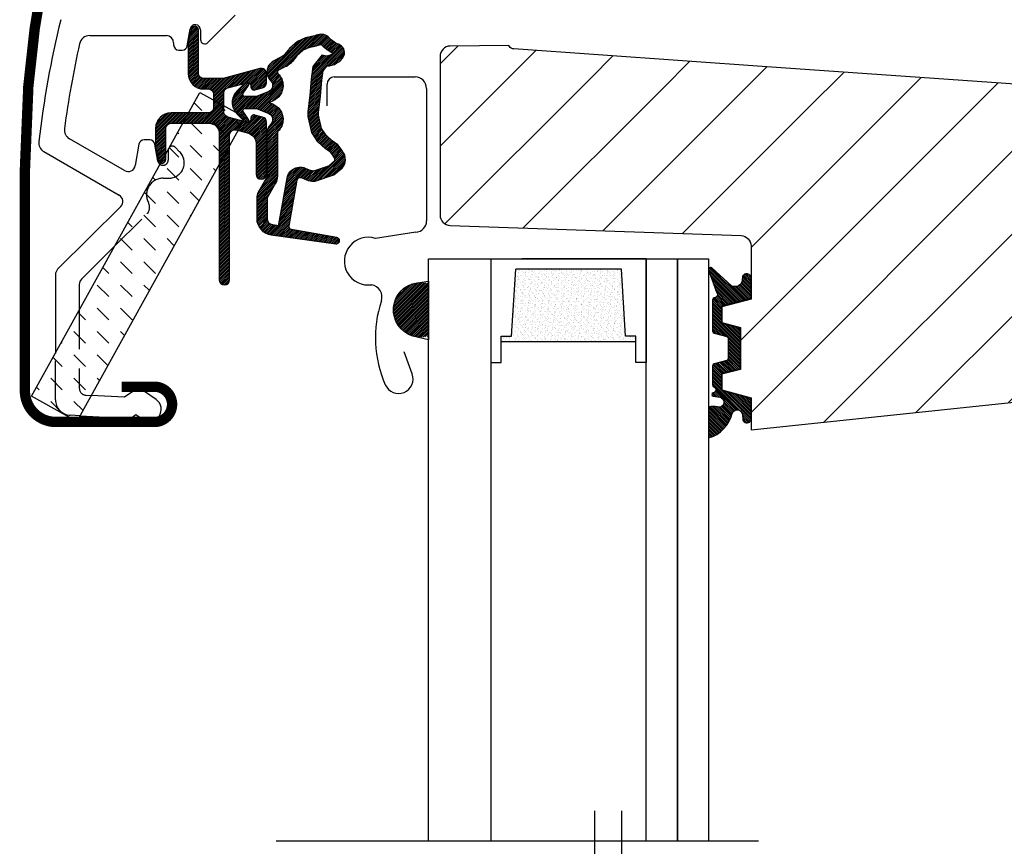
# Model space of a CAD drawing. Units: millimetres. Extents: x 19224 to 24095, y 3372 to 10225.
# Drawn here: x 20917 to 21012, y 5767 to 5847 of the extents above; entities that cross this region are included whole.
import ezdxf

# ---------------------------------------------------------------- set-up
doc = ezdxf.new("R2010")
doc.units = ezdxf.units.MM
doc.header["$LTSCALE"] = 30
doc.linetypes.add('HIDDEN', pattern=[0.375, 0.25, -0.125])
for name, color, linetype in [('VELUX-GLASS', 254, 'Continuous'), ('VELUX-HATCH.', 30, 'Continuous'), ('VELUX-WINDOW.', 1, 'Continuous'), ('VELUX_FLASHING', 4, 'Continuous'), ('VELUX_GASKET', 1, 'Continuous'), ('VELUX_ROOFWINDOW', 2, 'Continuous')]:
    doc.layers.add(name, color=color, linetype=linetype)

# ---------------------------------------------------------------- blocks, each defined once
blk = doc.blocks.new('B362')
at = {"layer": 'VELUX-GLASS'}
h = blk.add_hatch(dxfattribs=at)
h.set_pattern_fill('AR-SAND', color=256, scale=0.01, style=0)
h.set_pattern_definition([(37.50000000000001, (5700.450923669549, 6509.464569165891), (-0.01600031295984046, 0.4894132373293424), [0, -0.38608, 0, -0.4318, 0, -0.41275]), (7.499999999999999, (5700.450923669549, 6509.464569165891), (0.4495232831380027, 0.7168251005683542), [0, -0.20828, 0, -0.34798, 0, -0.13335]), (327.5, (5700.138503669548, 6509.464569165891), (0.790992370241458, 0.001437184678545691), [0, -0.127, 0, -0.4572, 0, -0.5969]), (317.5, (5700.138503669548, 6509.464569165891), (0.7635564524722972, 0.2229293232572162), [0, -0.0635, 0, -0.29972, 0, -0.3429])])
h.paths.add_polyline_path([(8465.252823792329, 7686.739909821206), (8471.727945990622, 7686.340633817009), (8471.727945990622, 7685.340633817009), (8472.252823792329, 7685.340633817009), (8472.252823792329, 7698.340633817009), (8471.727945990622, 7698.340633817009), (8471.727945990622, 7697.340633817009), (8465.252823792329, 7696.941357812811)])
for p, q in [((8464.252823792329, 7699.340633817009), (8474.252823792329, 7699.340633817009)), ((8474.252823792329, 7699.340633817009), (8474.252823792329, 7698.340633817009)), ((8472.252823792329, 7698.340633817009), (8471.727945990622, 7698.340633817009)), ((8471.727945990622, 7698.340633817009), (8471.727945990622, 7697.340633817009)), ((8474.252823792329, 7698.340633817009), (8472.252823792329, 7698.340633817009)), ((8471.727945990622, 7697.340633817009), (8465.252823792329, 7696.941357812811)), ((8464.252823792329, 7684.340633817009), (8464.252823792329, 7696.340633817009))]:
    blk.add_line(p, q, dxfattribs=at)
for points in [[(8464.252823792329, 7699.340633817009), (8464.252823792329, 7684.340633817009), (8474.252823792329, 7684.340633817009), (8474.252823792329, 7685.340633817009)], [(8472.252823792329, 7698.340633817009), (8472.252823792329, 7685.340633817009)], [(8465.252823792329, 7686.739909821206), (8465.252823792329, 7696.941357812811)], [(8474.252823792329, 7685.340633817009), (8472.252823792329, 7685.340633817009), (8471.727945990622, 7685.340633817009), (8471.727945990622, 7686.340633817009), (8465.252823792329, 7686.739909821206)]]:
    blk.add_lwpolyline(points, dxfattribs=at)

msp = doc.modelspace()

# ---------------------------------------------------------------- hatches: boundary and pattern name
at = {"layer": 'VELUX-HATCH.'}
h = msp.add_hatch(dxfattribs=at)
h.set_pattern_fill('ANSI31', color=256, scale=45, angle=180, style=0)
h.set_pattern_definition([(225, (21890.1519079716, 5033.056521053781), (3.977475644174329, -3.97747564417433), [])])
edge = h.paths.add_edge_path()
edge.add_line((20997.81305595006, 5911.513472141343), (21037.77178256478, 5912.210965694505))
edge.add_line((21037.77178256478, 5912.210965694505), (21060.94796090092, 5911.806428970414))
edge.add_line((21060.94796090092, 5911.806428970414), (21084.12413978409, 5911.401880382316))
edge.add_arc((21084.07178163652, 5908.40233513625), 3.00000217646845, 44.500017005756376, 88.99998299441592, ccw=False)
edge.add_arc((21084.07178163651, 5908.40233513626), 3.000002176465563, 0.05074641072707209, 44.50001700552269, ccw=False)
edge.add_line((21087.0717826363, 5908.404992213693), (21087.07178256478, 5906.204526057514))
edge.add_arc((21084.07185406002, 5906.20452615503), 2.9999285047561, 324.999573132988, 359.9999981375368, ccw=False)
edge.add_line((21086.52923880782, 5904.483819545823), (21080.64853793944, 5896.085285682371))
edge.add_arc((21078.19108573584, 5897.806007601538), 2.99999254266626, 270.9999274307973, 325.00007256915063, ccw=False)
edge.add_line((21078.24343902588, 5894.806471905955), (21073.2630553719, 5894.719505848008))
edge.add_arc((21073.27178494196, 5894.219579680402), 0.5000023784457311, 91.00038111178283, 179.9959348606401)
edge.add_line((21072.77178256478, 5894.219615155604), (21072.77178271379, 5882.71095806511))
edge.add_arc((21073.27177699824, 5882.710958071584), 0.4999942844551697, 180.0000007418494, 270.0006378850116)
edge.add_line((21073.27178256478, 5882.210963787162), (21084.77178095545, 5882.210994304734))
edge.add_line((21084.77178095545, 5882.210994304734), (21084.77178095545, 5876.757884563523))
edge.add_arc((21081.77169724794, 5876.757884563523), 3.000083707513113, -86.99841958859241, 0, ccw=False)
edge.add_line((21081.92879213657, 5873.761916698533), (21046.60771453704, 5871.979498792043))
edge.add_line((21046.60771453704, 5871.979498792043), (21020.77178164091, 5871.910954059678))
edge.add_arc((21020.77827735336, 5870.354459234183), 1.55650837969899, 90.2391108159914, 179.7605637576709)
edge.add_arc((21020.77178256478, 5870.360963787152), 1.549999999995634, 179.9999999999328, 270)
edge.add_line((21020.77178256478, 5868.810963787155), (21024.2717822146, 5868.81091648491))
edge.add_line((21024.2717822146, 5868.81091648491), (21024.2717822146, 5862.710977138597))
edge.add_line((21024.2717822146, 5862.710977138597), (21016.71666553302, 5863.903877002696))
edge.add_arc((21017.34050686652, 5867.854916152941), 3.999986046993754, 208.6103612845801, 261.0274717665146, ccw=False)
edge.add_line((21013.82893353525, 5865.939520341291), (21010.81599141895, 5871.463247554515))
edge.add_arc((21012.5717851583, 5872.420953230533), 2.000002954252611, 180.0006253869954, 208.6104596661877, ccw=False)
edge.add_line((21010.57178220417, 5872.420931400377), (21010.57178220417, 5887.136169757232))
edge.add_arc((21009.02128334702, 5887.136169757235), 1.550498857151979, 359.9999999998992, 400.5729916809402)
edge.add_arc((21009.35144906296, 5887.418886141745), 1.115828920239807, 40.57299168104451, 92.92700831887204)
edge.add_line((21009.29447069315, 5888.533259348807), (20978.63531364765, 5889.068389476854))
edge.add_arc((20978.65276496736, 5890.068226196448), 0.9999890071446383, 196.498369427986, 269.00005128060775, ccw=False)
edge.add_line((20977.69394769039, 5889.784241260606), (20975.88003306355, 5895.90790325554))
edge.add_arc((20974.92118614593, 5895.623879341384), 1.000028497214577, 16.50002843171967, 88.99839227708594)
edge.add_line((20974.93866710629, 5896.623755039293), (20957.85433015835, 5896.921968575765))
edge.add_arc((20957.87178288191, 5897.921816582563), 1.000000317128781, 180.0000178557134, 268.9999821443231, ccw=False)
edge.add_line((20956.87178256478, 5897.921816270922), (20956.87178256478, 5909.816151771347))
edge.add_arc((20957.87176133367, 5909.816151771351), 0.999978768886649, 90.99885173197703, 180.0000000002084, ccw=False)
edge.add_line((20957.85432933535, 5910.815978588182), (20997.81305595006, 5911.513472141343))
edge = h.paths.add_edge_path()
edge.add_line((21048.13853672031, 5830.655469121948), (21052.66046217348, 5863.881969989854))
edge.add_line((21052.66046217348, 5863.881969989854), (21053.32402950789, 5866.733456195909))
edge.add_line((21053.32402950789, 5866.733456195909), (21055.20488231752, 5867.691812625542))
edge.add_arc((21059.97178256478, 5858.33624412157), 10.49999999999284, 83.17579000808979, 116.99999999999531, ccw=False)
edge.add_arc((21060.99706700265, 5866.808485836331), 1.965985494737288, 46.06690054248901, 83.50566854944537, ccw=False)
edge.add_arc((21045.18225567687, 5850.155331657053), 24.9319091419587, 11.042187268611087, 46.446581561295886, ccw=False)
edge.add_arc((21031.83524772086, 5847.523471626864), 38.53591021939176, -10.148253259022283, 11.081973655218576, ccw=False)
edge.add_arc((21050.08213904086, 5844.260771117889), 19.99961513165778, 313.3769686897122, 349.84209384982245, ccw=False)
edge.add_arc((21015.74339880525, 5880.601290673908), 69.99743950885436, 301.9412066310753, 313.3774921466542, ccw=False)
edge.add_line((21052.7754581597, 5821.202064098436), (21052.4768603098, 5821.83518463524))
edge.add_line((21052.4768603098, 5821.83518463524), (21052.62401387189, 5822.245025759619))
edge.add_arc((21050.7306996055, 5822.91572311694), 2.008599974217446, 340.4935570580897, 430.0056584100826)
edge.add_line((21051.41749485101, 5824.803257526475), (21048.63882987501, 5825.80085404531))
edge.add_arc((21048.97674659302, 5826.742030060565), 0.9999999999991209, 177.6200000000422, 250.2499999997915, ccw=False)
edge.add_line((21047.97760920643, 5826.783556952088), (21048.13853717114, 5830.655479969102))
edge.add_line((20957.87178604569, 5843.619609417039), (20957.87178256471, 5828.324275646703))
edge.add_arc((20958.87178232904, 5828.32427541912), 0.9999997643317587, 179.9999869604596, 268.0000130397057)
edge.add_line((20958.83688306801, 5827.324884819684), (20972.87178291645, 5826.834762634355))
edge.add_line((20972.87178291645, 5826.834762634355), (20986.90668373074, 5826.344633640367))
edge.add_arc((20986.87183904645, 5825.345296468444), 0.9999444660632019, 0.00032646763418142655, 88.00303148647339, ccw=False)
edge.add_line((20987.87178351249, 5825.345302166063), (20987.87178351249, 5820.204163135606))
edge.add_line((20987.87178351249, 5820.204163135606), (20985.07178081836, 5819.453859867173))
edge.add_line((20985.07178081836, 5819.453859867173), (20985.07178081836, 5817.963982166368))
edge.add_line((20985.07178081836, 5817.963982166368), (20986.87178148593, 5817.471528591233))
edge.add_line((20986.87178148593, 5817.471528591233), (20986.87178148593, 5813.436651767808))
edge.add_line((20986.87178148593, 5813.436651767808), (20985.07178081836, 5812.957907260972))
edge.add_line((20985.07178081836, 5812.957907260972), (20985.07178081836, 5811.463976444322))
edge.add_line((20985.07178081836, 5811.463976444322), (20987.87178351249, 5810.704136432725))
edge.add_line((20987.87178351249, 5810.704136432725), (20987.87178351249, 5807.604098857957))
edge.add_line((20987.87178351249, 5807.604098857957), (21042.2808394831, 5813.322687686998))
edge.add_arc((21042.07178390269, 5815.311730283929), 1.999998672026336, 275.9999652223458, 360.0023952090484)
edge.add_line((21044.07178257297, 5815.311813892442), (21044.07178257297, 5834.740403179454))
edge.add_arc((21042.70094813604, 5834.740403179459), 1.370834436929727, 359.9999999997719, 405.6132554307797)
edge.add_arc((21042.5018942576, 5834.537041956327), 1.655401184107558, 45.6132554309823, 84.56159390061995)
edge.add_line((21042.65878594796, 5836.184991615097), (21022.99548394365, 5837.215525793386))
edge.add_arc((21023.51885839857, 5847.201870919293), 10.00005048956238, 239.6882261023074, 266.9999297162597, ccw=False)
edge.add_arc((20996.3147740455, 5800.669613821298), 43.90090642330903, 59.68822610231297, 66.4882121655337)
edge.add_line((21013.82850214102, 5840.925779969904), (20989.40344518932, 5842.633720026877))
edge.add_line((20989.40344518932, 5842.633720026877), (20964.97838823761, 5844.341660083848))
edge.add_arc((20965.01496578481, 5844.864751435714), 0.5243686483341279, 211.5180561559632, 266.000061410657, ccw=False)
edge.add_line((20964.56795437898, 5844.590628685075), (20964.50000135865, 5844.668770374376))
edge.add_line((20964.50000135865, 5844.668770374376), (20958.86305599179, 5844.619656147081))
edge.add_arc((20958.87176845341, 5843.619708211581), 0.999985890248825, 90.49920063961304, 180.0031876969538)
at = {"layer": 'VELUX_GASKET'}
h = msp.add_hatch(dxfattribs=at)
h.set_pattern_fill('ANSI31', color=256, style=0)
h.set_pattern_definition([(45, (19748.43272571827, 4572.513627843424), (-0.08838834764831843, 0.08838834764831845), [])])
edge = h.paths.add_edge_path()
edge.add_arc((20934.22178256478, 5846.181807796111), 0.3499999999985448, 0, 165.8883249857018)
edge.add_line((20933.88234474076, 5846.267142218383), (20933.58083585848, 5845.067819410544))
edge.add_arc((20933.87178256479, 5844.994675620002), 0.3000000000064327, 165.8883249814667, 179.9999999956575)
edge.add_line((20933.57178256478, 5844.994675620024), (20933.57178256478, 5841.981807796112))
edge.add_arc((20935.07178256478, 5841.981807796112), 1.5, 180, 270)
edge.add_line((20935.07178256478, 5840.481807796112), (20935.52178256478, 5840.481807796112))
edge.add_arc((20935.52178256478, 5839.981807796112), 0.5, 0, 90, ccw=False)
edge.add_line((20936.02178256478, 5839.981807796112), (20936.02178256478, 5838.681807796111))
edge.add_arc((20935.52178256478, 5838.681807796111), 0.5, -90, 0, ccw=False)
edge.add_line((20935.52178256478, 5838.181807796111), (20931.92178256479, 5838.181807796111))
edge.add_arc((20931.92178256479, 5836.681807796111), 1.5, 90, 180)
edge.add_line((20930.42178256479, 5836.681807796111), (20930.42178256479, 5834.868939972197))
edge.add_arc((20930.72178256479, 5834.868939972162), 0.2999999999992724, 179.9999999932257, 194.1116750074132)
edge.add_line((20930.43083585847, 5834.795796181677), (20930.73234474076, 5833.596473373838))
edge.add_arc((20931.07178256478, 5833.681807796111), 0.3500000000026535, 194.111675014153, 360)
edge.add_line((20931.42178256479, 5833.681807796111), (20931.42178256479, 5836.681807796111))
edge.add_arc((20931.92178256479, 5836.681807796111), 0.5, 90, 180, ccw=False)
edge.add_line((20931.92178256479, 5837.181807796111), (20935.57178256478, 5837.181807796111))
edge.add_arc((20935.57178256478, 5836.181807796111), 1, 0, 90, ccw=False)
edge.add_line((20936.57178256478, 5836.181807796111), (20936.57178256478, 5822.08180779611))
edge.add_arc((20937.07178256478, 5822.08180779611), 0.5, 180, 360)
edge.add_line((20937.57178256478, 5822.08180779611), (20937.57178256478, 5836.044214773765))
edge.add_arc((20938.07178256478, 5836.044214773764), 0.5, 74.99999999980417, 179.9999999998958, ccw=False)
edge.add_line((20938.20119208733, 5836.527177686909), (20939.38060160988, 5836.211155857794))
edge.add_arc((20939.12178256478, 5835.245230031504), 1.000000000000816, 2.0838797354372218e-10, 75.00000000023391, ccw=False)
edge.add_line((20940.12178256478, 5835.245230031507), (20940.12178256478, 5832.281807796111))
edge.add_arc((20940.62178256478, 5832.281807796111), 0.5, 180, 360)
edge.add_line((20941.12178256478, 5832.281807796111), (20941.12178256478, 5837.287188125327))
edge.add_arc((20940.62178256478, 5837.287188125323), 0.500000000003638, 4.168816632057528e-10, 75.00000000034177)
edge.add_line((20940.75119208733, 5837.770151038472), (20939.99942827831, 5837.971585543997))
edge.add_arc((20939.92178256478, 5837.681807796113), 0.2999999999967183, 75.00000000019725, 180.0000000005211)
edge.add_line((20939.62178256478, 5837.681807796111), (20939.62178256478, 5837.572775407963))
edge.add_arc((20939.32178256478, 5837.572775407964), 0.2999999999992724, 254.9999999997059, 359.99999999982634, ccw=False)
edge.add_line((20939.24413685125, 5837.282997660077), (20937.39237304223, 5837.779176277278))
edge.add_arc((20937.52178256478, 5838.262139190425), 0.5000000000021653, 180.0000000004169, 255.0000000002879, ccw=False)
edge.add_line((20937.02178256478, 5838.262139190421), (20937.02178256478, 5840.1014764018))
edge.add_arc((20937.52040944722, 5840.102530031961), 0.4986279956319307, 104.87893057103341, 180.1210694281624, ccw=False)
edge.add_line((20937.39237304223, 5840.584439314945), (20939.24413685125, 5841.080617932146))
edge.add_arc((20939.32178256478, 5840.790840184258), 0.3000000000011108, 0, 104.999999999578, ccw=False)
edge.add_line((20939.62178256478, 5840.790840184258), (20939.62178256478, 5840.681807796111))
edge.add_arc((20939.92178256478, 5840.681807796108), 0.2999999999956344, 179.9999999994789, 284.9999999998028)
edge.add_line((20939.99942827831, 5840.392030048224), (20940.75119208733, 5840.593464553751))
edge.add_arc((20940.62178256478, 5841.076427466898), 0.5000000000021653, 284.9999999997122, 359.9999999995831)
edge.add_line((20941.12178256478, 5841.076427466895), (20941.12178256478, 5841.967395078747))
edge.add_arc((20940.62178256478, 5841.967395078746), 0.5, 1.042204158021965e-10, 105.0000000001958)
edge.add_line((20940.49237304223, 5842.450357991891), (20936.94127777566, 5841.498844882966))
edge.add_arc((20936.81186825311, 5841.981807796145), 0.5000000000338545, 269.9999999991662, 284.99999999917077, ccw=False)
edge.add_line((20936.8118682531, 5841.481807796112), (20935.07178256478, 5841.481807796112))
edge.add_arc((20935.07178256478, 5841.981807796112), 0.5, 180, 270, ccw=False)
edge.add_line((20934.57178256478, 5841.981807796112), (20934.57178256478, 5846.181807796111))
h = msp.add_hatch(dxfattribs=at)
h.set_pattern_fill('ANSI31', color=256, style=0)
h.set_pattern_definition([(45, (19647.81749592342, 4614.940460719319), (-0.08838834764831843, 0.08838834764831845), [])])
edge = h.paths.add_edge_path(flags=16)
edge.add_arc((20942.96917436992, 5842.950182694374), 0.3103263485671487, 270.6428427729529, 330.64284277285896, ccw=False)
edge.add_line((20942.97265607253, 5842.639875877881), (20942.28755938626, 5842.302866406028))
edge.add_arc((20942.37583949034, 5842.12340436764), 0.1999999999987876, 116.1932740384521, 225.8862255009082)
edge.add_arc((20941.12288573166, 5840.831078217392), 1.60000000000172, 0, 45.88622550048592, ccw=False)
edge.add_line((20942.72288573167, 5840.831078217392), (20942.72288573167, 5840.801522008907))
edge.add_arc((20941.12288573167, 5840.801522008907), 1.599999999998545, -67.82228357901943, 0, ccw=False)
edge.add_line((20941.72685479883, 5839.319894064412), (20941.38810814502, 5839.18180777813))
edge.add_line((20941.38810814502, 5839.18180777813), (20941.72685479883, 5839.043721491849))
edge.add_arc((20941.12288573167, 5837.562093547353), 1.599999999999256, -3.26281224261038e-11, 67.8222835790317, ccw=False)
edge.add_line((20942.72288573167, 5837.562093547353), (20942.72288573167, 5837.532537338868))
edge.add_arc((20941.12288573167, 5837.532537338869), 1.599999999998545, 314.11377449944325, 359.99999999996743, ccw=False)
edge.add_arc((20942.37583949034, 5836.240211188618), 0.2000000000010809, 134.1137744983663, 185.0939955769754)
edge.add_line((20942.17662941518, 5836.222453205755), (20942.18346616349, 5832.064100904214))
edge.add_arc((20940.88346792047, 5832.061963576691), 1.300000000001183, -29.999999999578392, 0.09419992436880875, ccw=False)
edge.add_line((20942.0093009454, 5831.411963576698), (20941.18360011011, 5829.981807778129))
edge.add_line((20941.18360011011, 5829.981807778129), (20941.18360011011, 5827.99666361878))
edge.add_arc((20941.78360011011, 5827.996663618779), 0.5999999999985448, 179.9999999999131, 262.2222698617679)
edge.add_line((20941.70240182455, 5827.402183309247), (20942.31333635476, 5827.318737590949))
edge.add_arc((20943.60987754013, 5827.223969691975), 1.300000000013366, 169.9999999963987, 175.8195220517471, ccw=False)
edge.add_line((20942.32962746121, 5827.449712323025), (20943.10967610598, 5831.873588020522))
edge.add_arc((20944.38992618489, 5831.647845389558), 1.299999999994926, 61.57027061007119, 170.0000000000816, ccw=False)
edge.add_arc((20945.8349162449, 5834.316987411519), 1.735179633387907, 241.5702706102735, 265.1038252542773)
edge.add_line((20945.68681796276, 5832.588139454367), (20947.1357660829, 5833.084636825617))
edge.add_line((20947.1357660829, 5833.084636825617), (20947.7047110018, 5833.551384172042))
edge.add_line((20947.7047110018, 5833.551384172042), (20947.71750577772, 5833.578469424605))
edge.add_line((20947.71750577772, 5833.578469424605), (20947.73192377591, 5833.655950793511))
edge.add_line((20947.73192377591, 5833.655950793511), (20947.71607119198, 5833.787574324278))
edge.add_line((20947.71607119198, 5833.787574324278), (20947.51719946163, 5834.111852523187))
edge.add_line((20947.51719946163, 5834.111852523187), (20947.30448841373, 5834.373887800633))
edge.add_line((20947.30448841373, 5834.373887800633), (20946.83186319358, 5834.714836271027))
edge.add_line((20946.83186319358, 5834.714836271027), (20946.07706128625, 5835.389446028899))
edge.add_line((20946.07706128625, 5835.389446028899), (20945.50128002297, 5836.282535993503))
edge.add_line((20945.50128002297, 5836.282535993503), (20945.14129481848, 5837.840300354817))
edge.add_line((20945.14129481848, 5837.840300354817), (20945.1451823913, 5838.288086042201))
edge.add_line((20945.1451823913, 5838.288086042201), (20945.33813371135, 5839.900556633578))
edge.add_line((20945.33813371135, 5839.900556633578), (20945.47455125092, 5841.43817559644))
edge.add_line((20945.47455125092, 5841.43817559644), (20945.63118977515, 5842.63811744638))
edge.add_line((20945.63118977515, 5842.63811744638), (20946.52277067677, 5843.767436361575))
edge.add_arc((20946.89261732439, 5844.648702191599), 0.9557279978742653, 247.2333470490785, 312.0403696938934)
edge.add_arc((20949.06411130092, 5847.153489423586), 3.560755763893938, 222.6982997640074, 244.5259900679498, ccw=False)
edge.add_arc((20946.39786451812, 5844.693294192793), 0.0671130981742885, 42.69829976499022, 107.2296450087998)
edge.add_arc((20942.62610151457, 5856.855611412154), 12.66662776220675, 281.649294271072, 287.22964500805506, ccw=False)
edge.add_line((20945.18375486559, 5844.449892239034), (20944.66793468198, 5844.224926987281))
edge.add_line((20944.66793468198, 5844.224926987281), (20944.06950465297, 5843.68803064947))
edge.add_line((20944.06950465297, 5843.68803064947), (20943.59510079918, 5843.116540628396))
edge.add_line((20943.59510079918, 5843.116540628396), (20943.58862057051, 5843.110222173987))
edge.add_arc((20943.30253504383, 5843.19076745165), 0.2972077898203997, 284.2758247998605, 344.27582479984983, ccw=False)
edge.add_line((20943.37582355056, 5842.902737479058), (20943.3014176615, 5842.830189079668))
edge.add_line((20943.3014176615, 5842.830189079668), (20943.23964880728, 5842.798044529036))
edge = h.paths.add_edge_path()
edge.add_arc((20942.08985503165, 5844.434496261769), 1.000000000008016, 296.193274038294, 320.303341720292, ccw=False)
edge.add_line((20942.53125555209, 5843.53718606982), (20941.84615886582, 5843.200176597966))
edge.add_arc((20942.37583949035, 5842.123404367641), 1.199999999999176, 116.1932740388813, 225.8862255005945)
edge.add_arc((20941.12288573167, 5840.831078217396), 0.5999999999985128, -3.474269760772586e-10, 45.88622550022802, ccw=False)
edge.add_line((20941.72288573167, 5840.831078217392), (20941.72288573167, 5840.801522008907))
edge.add_arc((20941.12288573167, 5840.801522008907), 0.5999999999985448, -67.82228357899481, 0, ccw=False)
edge.add_line((20941.34937413185, 5840.245911529722), (20940.17583949034, 5839.76753325308))
edge.add_line((20940.17583949034, 5839.76753325308), (20939.06641570952, 5839.764893666048))
edge.add_arc((20939.04898128081, 5839.964132318662), 0.1999999999997017, 148.8753121004085, 275.00094328842755, ccw=False)
edge.add_line((20938.87777239309, 5840.067512765394), (20939.38640072174, 5840.829854747475))
edge.add_arc((20939.21519183402, 5840.933235194208), 0.2000000000032827, 328.8753121009472, 504.0138563404122)
edge.add_line((20939.05336001002, 5841.050753110896), (20938.28378524727, 5840.26465658101))
edge.add_arc((20939.32178256478, 5839.181807760153), 1.500000000000016, 133.7884935163759, 179.9999993133264)
edge.add_arc((20939.32178256478, 5839.181807796108), 1.499999999996362, 180.0000006867083, 226.2115064837004)
edge.add_line((20938.28378524727, 5838.098958975252), (20939.05336001002, 5837.312862445364))
edge.add_arc((20939.21519183402, 5837.430380362052), 0.2000000000018312, 215.9861436595878, 391.1246878990528)
edge.add_line((20939.38640072174, 5837.533760808785), (20938.87777239309, 5838.296102790866))
edge.add_arc((20939.04898128081, 5838.399483237599), 0.2000000000006386, 84.99905671159519, 211.1246878998145, ccw=False)
edge.add_line((20939.06641570952, 5838.598721890214), (20940.17583949034, 5838.59608230318))
edge.add_line((20940.17583949034, 5838.59608230318), (20941.34937413185, 5838.117704026539))
edge.add_arc((20941.12288573167, 5837.562093547353), 0.5999999999996156, -8.691358743817545e-11, 67.82228357902761, ccw=False)
edge.add_line((20941.72288573167, 5837.562093547353), (20941.72288573167, 5837.532537338868))
edge.add_arc((20941.12288573167, 5837.532537338865), 0.5999999999985448, -45.8862255001676, 2.6062707547680475e-10, ccw=False)
edge.add_arc((20942.37583949035, 5836.240211188623), 1.20000000000029, 134.1137744996209, 182.134818238218)
edge.add_line((20941.17667236098, 5836.19551000462), (20941.18346751502, 5832.062456806127))
edge.add_arc((20940.88346792048, 5832.061963576716), 0.3000000000055607, -30.00000000291851, 0.09419992094638019, ccw=False)
edge.add_line((20941.14327554161, 5831.9119635767), (20940.3041772467, 5830.458602697374))
edge.add_arc((20941.08360011011, 5830.008602697375), 0.9000000000015367, 150.0000000001367, 180.0000000001158)
edge.add_line((20940.18360011011, 5830.008602697373), (20940.18360011011, 5827.99666361878))
edge.add_arc((20941.78360011011, 5827.996663618783), 1.600000000002183, 180.0000000000977, 262.222269861919)
edge.add_line((20941.56707134863, 5826.411382793358), (20947.82965238747, 5825.555995599914))
edge.add_arc((20947.88425157947, 5825.850985308603), 0.2999999999998593, 259.5138810651897, 445.1550346432573)
edge.add_line((20947.90958953706, 5826.149913373369), (20943.55704139655, 5826.928659106517))
edge.add_arc((20943.60987754012, 5827.223969692059), 0.2999999999998304, 170.0000000000041, 259.8561303756098, ccw=False)
edge.add_line((20943.31443521422, 5827.276064145359), (20944.09448385899, 5831.699939842854))
edge.add_arc((20944.3899261849, 5831.647845389555), 0.299999999999595, 61.57027061047512, 170.0000000001752, ccw=False)
edge.add_arc((20945.83491624489, 5834.316987411495), 2.735179633364043, 241.5702706100716, 270)
edge.add_line((20945.83491624489, 5831.581807778131), (20947.6305628106, 5832.197105032164))
edge.add_line((20947.6305628106, 5832.197105032164), (20948.33896324757, 5832.77825799299))
edge.add_arc((20947.70471100179, 5833.551384172049), 1.000000000008544, 309.3645469720186, 334.7144639688904)
edge.add_line((20948.60890140653, 5833.12425455238), (20948.67695956036, 5833.268326812482))
edge.add_line((20948.67695956036, 5833.268326812482), (20948.74305586597, 5833.623523988274))
edge.add_line((20948.74305586597, 5833.623523988274), (20948.68209888504, 5834.129647979504))
edge.add_line((20948.68209888504, 5834.129647979504), (20948.61532270234, 5834.234069021057))
edge.add_line((20948.61532270234, 5834.234069021057), (20948.33517055546, 5834.690882231524))
edge.add_line((20948.33517055546, 5834.690882231524), (20947.99720770791, 5835.107213162151))
edge.add_line((20947.99720770791, 5835.107213162151), (20947.45929058997, 5835.495262742952))
edge.add_line((20947.45929058997, 5835.495262742952), (20946.84426576522, 5836.044945704905))
edge.add_line((20946.84426576522, 5836.044945704905), (20946.43631026758, 5836.677722393191))
edge.add_line((20946.43631026758, 5836.677722393191), (20946.14228538287, 5837.950056591977))
edge.add_line((20946.14228538287, 5837.950056591977), (20946.14466494256, 5838.224143488022))
edge.add_line((20946.14466494256, 5838.224143488022), (20946.33286864121, 5839.796938787918))
edge.add_line((20946.33286864121, 5839.796938787918), (20946.46881284202, 5841.329222552216))
edge.add_line((20946.46881284202, 5841.329222552216), (20946.58705839532, 5842.235052000489))
edge.add_line((20946.58705839532, 5842.235052000489), (20946.94922831523, 5842.693793703362))
edge.add_arc((20946.89261732439, 5844.648702191592), 1.955727997866253, 271.6587296292377, 330.3051319871129)
edge.add_arc((20947.82800106475, 5844.000818918671), 0.8282236965544127, 337.2001981813262, 432.5680823428852)
edge.add_arc((20949.06411130092, 5847.153489423591), 2.560755763902064, 222.6982997639542, 247.3051848273293, ccw=False)
edge.add_arc((20946.39786451812, 5844.693294192795), 1.067113098173092, 42.69829976407573, 107.2296450080346)
edge.add_arc((20942.62610151455, 5856.855611412177), 11.66662776223158, 281.1472532893738, 287.22964500808195, ccw=False)
edge.add_line((20944.88162463674, 5845.409091469952), (20944.12025020176, 5845.077032359264))
edge.add_line((20944.12025020176, 5845.077032359264), (20943.34700459573, 5844.38329589221))
edge.add_line((20943.34700459573, 5844.38329589221), (20942.8592918409, 5843.795773319811))
edge.add_line((20942.8592918409, 5843.795773319811), (20942.70892578788, 5843.649161047475))
edge.add_line((20942.70892578788, 5843.649161047475), (20941.84615886582, 5843.200176597966))
h = msp.add_hatch(dxfattribs=at)
h.set_pattern_fill('ANSI31', color=256, angle=270, style=0)
h.set_pattern_definition([(315, (19971.80860658514, 5216.688481886011), (0.08838834764831846, 0.08838834764831842), [])])
h.paths.add_polyline_path([(20987.87178141769, 5822.254118027433, 0.7732214517964222), (20987.05300721341, 5822.415690070839), (20987.02138231354, 5822.054215811253, -0.5429556996388204), (20985.98467929071, 5821.502991036183), (20984.13432801331, 5823.200923040153), (20984.12221441668, 5823.212038801599, 0.3594661271389283), (20983.84982711988, 5823.215816879063, 0.1969824584177129), (20983.77178141708, 5823.071456906056), (20983.77178141708, 5823.025400516375, 0.110930443882865), (20983.80229633216, 5822.935608662774), (20984.45260362182, 5821.104844435204), (20987.87100625578, 5820.879241226787)])
h.paths.add_polyline_path([(20987.87100625578, 5820.879241226787), (20984.45260362182, 5821.104844435204), (20984.52666151136, 5820.896354484243, -0.5949374815388849), (20984.42153673986, 5820.379649724518), (20984.31330714499, 5820.346560616725, 0.3297505471403404), (20984.17178148594, 5820.155299665532), (20984.17178148594, 5818.453441044629), (20985.07178151685, 5818.394044034887), (20985.07178151685, 5819.453800262529, -0.3953784113571521), (20985.19428086664, 5819.596681080702), (20987.72998288036, 5820.256703215826, 0.273975013199559), (20987.87074747903, 5820.420258207669)])
h.paths.add_polyline_path([(20985.07178151685, 5817.96392256272), (20985.07178151685, 5818.394044034887), (20984.17178148594, 5818.453441044627), (20984.17178148594, 5817.117257603417, 0.3394542588505398), (20984.32001767691, 5816.924072438162), (20985.52354529496, 5816.601588184774, -0.3394542588506244), (20985.67178148594, 5816.408403019519), (20985.67178148594, 5815.068672177656), (20986.87178148593, 5815.141270692968), (20986.87178148593, 5817.225667787008, 0.3394542588506828), (20986.72354529497, 5817.418852952263), (20985.27001767691, 5817.808324503769, -0.07793205130732035)])
h.paths.add_polyline_path([(20986.87178148593, 5815.141270692968), (20985.67178148594, 5815.068672177656), (20985.67178148594, 5814.499777339523, -0.3394542588506244), (20985.52354529496, 5814.306592174267), (20984.32001767691, 5813.98410792088, 0.3394542588506007), (20984.17178148594, 5813.790922755625), (20984.17178148594, 5812.454034440683), (20985.07178151685, 5812.296794437856), (20985.07178151685, 5812.954330982286, -0.3314953612989642), (20985.27001767691, 5813.099855855273), (20986.72354529497, 5813.489327406778, 0.3394542588505855), (20986.87178148593, 5813.682512572033)])
h.paths.add_polyline_path([(20985.07178151685, 5812.296794437856), (20984.17178148594, 5812.454034440683), (20984.17178148594, 5811.929832688713, 0.2982166266985268), (20984.29178148593, 5811.746529660915, -0.7476275810816824), (20984.22021409717, 5811.175510460454, 0.8367125420210282), (20984.22582621163, 5810.840840544466), (20984.85653601894, 5810.738687846153, -0.434524498561277), (20985.24528830074, 5810.158584510742, -0.4666951082604504), (20984.63981676776, 5809.810658600361, 0.172024768699949), (20983.77178148601, 5809.773783840865), (20983.77178148601, 5809.029567752312), (20987.87178141702, 5810.295542371501), (20987.87178141702, 5810.552965617833, 0.2525187527198343), (20987.73391823425, 5810.65680122203), (20985.13639496892, 5811.3596912556, -0.4896099175136382), (20985.07178151685, 5811.463976444322)])
h.paths.add_polyline_path([(20986.06271178117, 5809.173353803977, -0.8345202170208892), (20987.04234984749, 5809.082326557995), (20987.07925381247, 5808.660512308148, 0.8960564713841815), (20987.87178141702, 5808.59242147994), (20987.87178141702, 5810.295542371501), (20983.77178148601, 5809.029567752312), (20983.77178148601, 5806.819989157217, 0.265807595257714)])
h = msp.add_hatch(dxfattribs=at)
h.set_pattern_fill('ANSI31', color=256, angle=-2.226388277024462e-13, style=0)
h.set_pattern_definition([(44.99999999999977, (19646.46749477572, 4617.983611906757), (-0.08838834764831809, 0.0883883476483188), [])])
h.paths.add_polyline_path([(20956.77178141708, 5816.639168685428), (20956.77178141708, 5821.710749281659, 1.337846574141107)])

# ---------------------------------------------------------------- linework, layer by layer
at = {"layer": 'VELUX-GLASS'}
for points in [[(20956.77178141708, 5767.941822662729), (20956.77178141708, 5824.110956879889), (20962.77178141708, 5824.110956879889), (20962.77178141708, 5767.941822662729)], [(20977.77178141708, 5767.941822662729), (20977.77178141708, 5824.110956879889), (20980.77178141708, 5824.110956879889), (20980.77178141708, 5767.941822662729)], [(20980.77178141709, 5767.941822662729), (20980.77178141708, 5824.110956879889), (20983.77178141708, 5824.110956879889), (20983.77178141708, 5767.941822662729)], [(20980.77178141708, 5767.941822662729), (20980.77178141708, 5824.110956879889), (20983.77178141708, 5824.110956879889), (20983.77178141708, 5767.941822662729)], [(20972.77284275155, 5770.858499958547), (20972.77284275155, 5719.150649970943)], [(20975.383278848, 5770.858499958547), (20975.383278848, 5719.150649970943)], [(20942.05016950581, 5767.941822662729), (20988.60752722566, 5767.941822662729)]]:
    msp.add_lwpolyline(points, dxfattribs=at)
msp.add_lwpolyline([(20955.69085722899, 5821.797945098895), (20956.77178141708, 5821.943003982438), (20956.77178141708, 5816.278909777337), (20955.26240090391, 5816.642834679058, -0.8101712492706099)], format="xyb", close=True, dxfattribs=at)
at = {"layer": 'VELUX-WINDOW.'}
for points in [[(20957.87178604569, 5843.619609417039), (20957.87178256471, 5828.324275646703, 0.4040263582025208), (20958.83688306801, 5827.324884819684, -5.650757161194792e-07), (20972.87178291645, 5826.834762634355, 3.240096469899799e-07), (20986.90668373074, 5826.344633640367, -0.4040399554391377), (20987.87178351249, 5825.345302166063), (20987.87178351249, 5820.204163135606), (20985.07178081836, 5819.453859867173), (20985.07178081836, 5817.963982166368), (20986.87178148593, 5817.471528591233), (20986.87178148593, 5813.436651767808), (20985.07178081836, 5812.957907260972), (20985.07178081836, 5811.463976444322), (20987.87178351249, 5810.704136432725), (20987.87178351249, 5807.604098857957), (21042.2808394831, 5813.322687686998, 0.3838762002440957)], [(21013.82850214102, 5840.925779969904), (20989.40344518932, 5842.633720026877), (20964.97838823761, 5844.341660083848, -0.2423042513885494), (20964.56795437898, 5844.590628685075), (20964.50000135865, 5844.668770374376), (20958.86305599179, 5844.619656147081, 0.4116802355934224), (20957.87178256471, 5843.619652576559, 1.000182243014707)]]:
    msp.add_lwpolyline(points, format="xyb", dxfattribs=at)
at = {"layer": 'VELUX_FLASHING'}
for p, q in [((20946.97179989016, 5838.843030932507), (20946.97179989015, 5840.943021777233)), ((20947.6717968384, 5841.643018725475), (20955.47180221474, 5841.643018725475)), ((20956.57179848348, 5840.543015006146), (20956.57178141709, 5827.7690760522)), ((20955.52935578461, 5826.670592258435), (20951.64620656077, 5826.066450044482)), ((20955.18945706822, 5812.98978911427), (20954.41741277306, 5815.110968447641))]:
    msp.add_line(p, q, dxfattribs=at)
at = {"layer": 'VELUX_FLASHING', "const_width": 1}
msp.add_lwpolyline([(20925.8148658153, 5907.071376384813), (20918.09305428233, 5896.043444217759, 0.07651019323111521), (20917.89120713866, 5895.634130090322, 0.07649666180871609), (20917.82178609337, 5895.183110775071), (20917.82178256478, 5884.684133966915, 0.3669037945233419), (20919.07666503157, 5883.204246105272), (20922.57311979584, 5882.625146976598, -0.4142196408920966), (20924.34288440909, 5880.152726711351), (20918.76659355878, 5846.279953387466), (20918.15621599422, 5840.75590557398), (20917.82178609337, 5832.610989154893), (20917.82178609337, 5811.356362531062, 0.4146625665087878), (20920.82178472247, 5808.360958637315), (20930.32178162302, 5808.360958637315, 0.9999997230141474), (20930.32178256478, 5811.760963787156), (20927.17178045477, 5811.760926784593)], format="xyb", dxfattribs=at)
at = {"layer": 'VELUX_FLASHING'}
for centre, radius, start, end in [((20947.67181511271, 5840.943003502929), 0.700015222784286, 90.00149573930787, 179.9985042603795), ((20955.4717874535, 5840.543007695558), 1.100011030015579, 0.0003807832546718562, 89.99923113764464), ((20955.47177728895, 5827.769088411778), 1.100004128206483, 273.0004552246691, 359.9993565992234), ((20950.9424536278, 5823.875623422713), 2.301084413340427, 72.1915730128497, 278.4922582162559), ((20951.07387322515, 5820.417989036077), 1.200012958781869, 341.4975302126091, 79.99928372310329), ((20962.8329116305, 5816.482847722355), 11.19999999999912, 161.4972466009185, 203.9095878731103), ((20953.87388739912, 5812.510960913614), 1.399999999999903, 203.9095878731103, 20.00000000008948)]:
    msp.add_arc(centre, radius, start, end, dxfattribs=at)
at = {"layer": 'VELUX_GASKET', "color": 1}
for points in [[(20934.57178256478, 5846.181807796111, 0.8838569562474976), (20933.88234474076, 5846.267142218383), (20933.58083585848, 5845.067819410544, 0.06165173176624976), (20933.57178256478, 5844.994675620024), (20933.57178256478, 5841.981807796112, 0.414213562373095), (20935.07178256478, 5840.481807796112), (20935.52178256478, 5840.481807796112, -0.414213562373095), (20936.02178256478, 5839.981807796112), (20936.02178256478, 5838.681807796111, -0.414213562373095), (20935.52178256478, 5838.181807796111), (20931.92178256479, 5838.181807796111, 0.414213562373095), (20930.42178256479, 5836.681807796111), (20930.42178256479, 5834.868939972197, 0.06165173176624976), (20930.43083585847, 5834.795796181677), (20930.73234474076, 5833.596473373838, 0.8838569562473995), (20931.42178256479, 5833.681807796111), (20931.42178256479, 5836.681807796111, -0.414213562373095), (20931.92178256479, 5837.181807796111), (20935.57178256478, 5837.181807796111, -0.414213562373095), (20936.57178256478, 5836.181807796111), (20936.57178256478, 5822.08180779611, 0.9999999999999999), (20937.57178256478, 5822.08180779611), (20937.57178256478, 5836.044214773765, -0.493145426031274), (20938.20119208733, 5836.527177686909), (20939.38060160988, 5836.211155857794, -0.3394542588633722), (20940.12178256478, 5835.245230031507), (20940.12178256478, 5832.281807796111, 0.9999999999999999), (20941.12178256478, 5832.281807796111), (20941.12178256478, 5837.287188125327, 0.3394542588632762), (20940.75119208733, 5837.770151038472), (20939.99942827831, 5837.971585543997, 0.4931454260313081), (20939.62178256478, 5837.681807796111), (20939.62178256478, 5837.572775407963, -0.4931454260312739), (20939.24413685125, 5837.282997660077), (20937.39237304223, 5837.779176277278, -0.3394542588633724), (20937.02178256478, 5838.262139190421), (20937.02178256478, 5840.1014764018, -0.3406329552188523), (20937.39237304223, 5840.584439314945), (20939.24413685125, 5841.080617932146, -0.493145426031274), (20939.62178256478, 5840.790840184258), (20939.62178256478, 5840.681807796111, 0.4931454260313082), (20939.99942827831, 5840.392030048224), (20940.75119208733, 5840.593464553751, 0.3394542588633333), (20941.12178256478, 5841.076427466895), (20941.12178256478, 5841.967395078747, 0.493145426031274), (20940.49237304223, 5842.450357991891), (20936.94127777566, 5841.498844882966, -0.0655434628152415), (20936.8118682531, 5841.481807796112), (20935.07178256478, 5841.481807796112, -0.414213562373095), (20934.57178256478, 5841.981807796112)], [(20943.23964880728, 5842.798044529036, -0.2679491924311227), (20942.97265607253, 5842.639875877881), (20942.28755938626, 5842.302866406028, 0.5188654248460014), (20942.23662240605, 5841.979812573169, -0.2029353678368379), (20942.72288573167, 5840.831078217392), (20942.72288573167, 5840.801522008907, -0.3048829672886301), (20941.72685479883, 5839.319894064412), (20941.38810814502, 5839.18180777813), (20941.72685479883, 5839.043721491849, -0.30488296728863), (20942.72288573167, 5837.562093547353), (20942.72288573167, 5837.532537338868, -0.2029353678368353), (20942.23662240605, 5836.383802983093, 0.2261861794410998), (20942.17662941518, 5836.222453205755), (20942.18346616349, 5832.064100904214, -0.1320706689826696), (20942.0093009454, 5831.411963576698), (20941.18360011011, 5829.981807778129), (20941.18360011011, 5827.99666361878, 0.3749904890619359), (20941.70240182455, 5827.402183309247), (20942.31333635476, 5827.318737590949, -0.02539791408595261), (20942.32962746121, 5827.449712323025), (20943.10967610598, 5831.873588020522, -0.5118895519338513), (20945.00883093022, 5832.791067553535, 0.1030469374745705), (20945.68681796276, 5832.588139454367), (20947.1357660829, 5833.084636825617), (20947.7047110018, 5833.551384172042), (20947.71750577772, 5833.578469424605), (20947.73192377591, 5833.655950793511), (20947.71607119198, 5833.787574324278), (20947.51719946163, 5834.111852523187), (20947.30448841373, 5834.373887800633), (20946.83186319358, 5834.714836271027), (20946.07706128625, 5835.389446028899), (20945.50128002297, 5836.282535993503), (20945.14129481848, 5837.840300354817), (20945.1451823913, 5838.288086042201), (20945.33813371135, 5839.900556633578), (20945.47455125092, 5841.43817559644), (20945.63118977515, 5842.63811744638), (20946.52277067677, 5843.767436361575, 0.2905600854661435), (20947.53262444717, 5843.938908638022, -0.09553028932994988), (20946.44718826407, 5844.738806125648, 0.2892561185416048), (20946.37798546581, 5844.757395606393, -0.0243536864718725), (20945.18375486559, 5844.449892239034), (20944.66793468198, 5844.224926987281), (20944.06950465297, 5843.68803064947), (20943.59510079918, 5843.116540628396), (20943.58862057051, 5843.110222173987, -0.2679491924311227), (20943.37582355056, 5842.902737479058), (20943.3014176615, 5842.830189079668)]]:
    msp.add_lwpolyline(points, format="xyb", close=True, dxfattribs=at)
msp.add_lwpolyline([(20942.8592918409, 5843.795773319811, -0.1055898260710281), (20942.53125555209, 5843.53718606982), (20941.84615886582, 5843.200176597966, 0.5188654248462075), (20941.54053698456, 5841.261853600809, -0.2029353678368259), (20941.72288573167, 5840.831078217392), (20941.72288573167, 5840.801522008907, -0.3048829672885948), (20941.34937413185, 5840.245911529722), (20940.17583949034, 5839.76753325308), (20939.06641570952, 5839.764893666048, -0.6135550622954156), (20938.87777239309, 5840.067512765394), (20939.38640072174, 5840.829854747475, 0.9584509069845736), (20939.05336001002, 5841.050753110896), (20938.28378524727, 5840.26465658101, 0.2044135484478197), (20937.82178256478, 5839.18180777813, 0.2044135484478224), (20938.28378524727, 5838.098958975252), (20939.05336001002, 5837.312862445364, 0.9584509069845775), (20939.38640072174, 5837.533760808785), (20938.87777239309, 5838.296102790866, -0.6135550622954156), (20939.06641570952, 5838.598721890214), (20940.17583949034, 5838.59608230318), (20941.34937413185, 5838.117704026539, -0.3048829672885949), (20941.72288573167, 5837.562093547353), (20941.72288573167, 5837.532537338868, -0.2029353678368261), (20941.54053698456, 5837.101761955453, 0.2126525326579159), (20941.17667236098, 5836.19551000462), (20941.18346751502, 5832.062456806127, -0.1320706689826193), (20941.14327554161, 5831.9119635767), (20940.3041772467, 5830.458602697374, 0.1316524975873965), (20940.18360011011, 5830.008602697373), (20940.18360011011, 5827.99666361878, 0.3749904890619982), (20941.56707134863, 5826.411382793358), (20947.82965238747, 5825.555995599914, 1.050481097581479), (20947.90958953706, 5826.149913373369), (20943.55704139655, 5826.928659106517, -0.413478298986568), (20943.31443521422, 5827.276064145359), (20944.09448385899, 5831.699939842854, -0.5118895519336677), (20944.53275035689, 5831.911665888934, 0.1246883179341403), (20945.83491624489, 5831.581807778131), (20947.6305628106, 5832.197105032164), (20948.33896324757, 5832.77825799299, 0.1110631848959765), (20948.60890140653, 5833.12425455238), (20948.67695956036, 5833.268326812482), (20948.74305586597, 5833.623523988274), (20948.68209888504, 5834.129647979504), (20948.61532270234, 5834.234069021057), (20948.33517055546, 5834.690882231524), (20947.99720770791, 5835.107213162151), (20947.45929058997, 5835.495262742952), (20946.84426576522, 5836.044945704905, -0.07840185326509748), (20946.84426576522, 5836.044945704905, 0.0784018532651149), (20946.84426576522, 5836.044945704905), (20946.43631026758, 5836.677722393191), (20946.14228538287, 5837.950056591977), (20946.14466494256, 5838.224143488022), (20946.33286864121, 5839.796938787918), (20946.46881284202, 5841.329222552216), (20946.58705839532, 5842.235052000489), (20946.94922831523, 5842.693793703362, 0.2616288923510715), (20948.59151108201, 5843.679871968103, 0.4419278653364794), (20948.07611396131, 5844.791005277764, -0.1077822750964913), (20947.18212298309, 5845.416943986836, 0.2892561185413259), (20946.08178319148, 5845.712520840425, -0.02654567317450756), (20944.88162463674, 5845.409091469952), (20944.12025020176, 5845.077032359264), (20943.34700459573, 5844.38329589221), (20942.8592918409, 5843.795773319811), (20942.70892578788, 5843.649161047475), (20941.84615886582, 5843.200176597966)], format="xyb", dxfattribs=at)
at = {"layer": 'VELUX_GASKET'}
msp.add_lwpolyline([(20985.52354529496, 5816.601588184774, -0.3394542588506244), (20985.67178148594, 5816.408403019519), (20985.67178148594, 5814.499777339523, -0.3394542588506244), (20985.52354529496, 5814.306592174267), (20984.32001767691, 5813.98410792088, 0.3394542588506008), (20984.17178148594, 5813.790922755625), (20984.17178148594, 5811.929832688713, 0.2982166266985268), (20984.29178148593, 5811.746529660915, -0.7386567367800999), (20984.22704464383, 5811.176709076108, 0.8541991870719257), (20984.22582621163, 5810.840840544466), (20984.85653601894, 5810.738687846153, -0.434524498561277), (20985.24528830074, 5810.158584510742, -0.4666951082604504), (20984.63981676776, 5809.810658600361, 0.172024768699949), (20983.77178148601, 5809.773783840865), (20983.77178148601, 5806.819989157217, 0.265807595257714), (20986.06271178117, 5809.173353803977, -0.8345202170208892), (20987.04234984749, 5809.082326557995), (20987.07925381247, 5808.660512308148, 1.089599544261042), (20987.87178148597, 5808.747668050893), (20987.87178148601, 5810.552965467645, 0.2525189945297517), (20987.73391823425, 5810.65680122203), (20985.13639496892, 5811.3596912556, -0.4896099175136382), (20985.07178151685, 5811.463976444322), (20985.07178151685, 5812.954330982286, -0.3314953612989642), (20985.27001767691, 5813.099855855273), (20986.72354529497, 5813.489327406778, 0.3394542588505855), (20986.87178148593, 5813.682512572033), (20986.87178148593, 5817.225667787008, 0.3394542588505243), (20986.72354529497, 5817.418852952263), (20985.27001767691, 5817.808324503769, -0.07793205130732035), (20985.07178151685, 5817.96392256272), (20985.07178151685, 5819.453800262529, -0.3953784113571521), (20985.19428086664, 5819.596681080702), (20987.72998288036, 5820.256703215826, 0.2739750131996862), (20987.87074747903, 5820.420258207669), (20987.87178148597, 5822.254116882481, 0.7732225144757624), (20987.05300721341, 5822.415690070839), (20987.02138231354, 5822.054215811253, -0.5429556996384584), (20985.98467929071, 5821.502991036183), (20984.09853878924, 5823.233764192903, 0.7847397261238143), (20983.80229633216, 5822.935608662774), (20984.52666151136, 5820.896354484243, -0.5949374815388849), (20984.42153673986, 5820.379649724518), (20984.31330714499, 5820.346560616725, 0.3297505471403404), (20984.17178148594, 5820.155299665532), (20984.17178148594, 5817.117257603417, 0.3394542588505397), (20984.32001767691, 5816.924072438162)], format="xyb", close=True, dxfattribs=at)
at = {"layer": 'VELUX_ROOFWINDOW', "color": 1}
for p, q in [((20935.45462527726, 5844.948965083635), (20938.09604663349, 5847.590386439873)), ((20924.07177965374, 5845.631807796111), (20931.47178256478, 5845.631807796111)), ((20933.49308570738, 5844.644983707278), (20933.77937868828, 5846.268631884945)), ((20934.77178256478, 5846.181807796111), (20934.77178256478, 5845.231807796112)), ((20932.17178256479, 5844.931807796111), (20932.17178256479, 5844.731807796112)), ((20932.67178256479, 5844.231807796112), (20933.00068183087, 5844.231807796112)), ((20918.47178256478, 5810.845011888383), (20934.71290484303, 5840.144772077552)), ((20934.71290484303, 5840.144772077552), (20939.08600337873, 5837.720723976321)), ((20934.90274922658, 5838.410757495611), (20934.16221158345, 5839.151295138749)), ((20937.14781325685, 5838.410757495603), (20936.2855053954, 5839.273065357051)), ((20939.08600337873, 5837.720723976321), (20922.84488110048, 5808.420963787152)), ((20934.90274922658, 5836.165693465338), (20933.78021721145, 5837.288225480474)), ((20937.14781325685, 5836.165693465344), (20936.02528124172, 5837.288225480477)), ((20938.64087665069, 5836.91769410177), (20938.27034527199, 5837.28822548047)), ((20932.65768519631, 5836.16569346534), (20932.56090930459, 5836.262469357069)), ((20927.43089658345, 5832.605510778429), (20922.12781862907, 5835.66724426293)), ((20928.82944576977, 5835.154246258895), (20928.46943361622, 5833.091947384808)), ((20929.87511140307, 5835.569206776185), (20929.32114401336, 5835.568261655251)), ((20930.6572821373, 5833.533714180496), (20930.36821947923, 5835.156871552861)), ((20934.90274922658, 5833.920629435073), (20933.78021721145, 5835.043161450207)), ((20937.03957437183, 5834.028868320091), (20936.02528124172, 5835.043161450205)), ((20919.65437783926, 5834.439474730472), (20926.92369508305, 5830.242532462946)), ((20932.65768519632, 5833.920629435072), (20931.76025816516, 5834.818056466231)), ((20932.65768519632, 5831.675565404805), (20931.53515318118, 5832.79809741994)), ((20934.90274922659, 5831.675565404805), (20933.78021721145, 5832.798097419938)), ((20936.23892323241, 5832.584455429251), (20936.02528124172, 5832.79809741994)), ((20930.41262116605, 5831.675565404805), (20930.15895588631, 5831.929230684545)), ((20930.41262116605, 5829.430501374538), (20929.35830474688, 5830.484817793711)), ((20932.65768519632, 5829.430501374536), (20931.53515318118, 5830.55303338967)), ((20934.63762095355, 5829.695629647571), (20933.78021721145, 5830.553033389671)), ((20941.07839054554, 5830.258932944029), (20941.0773049332, 5830.252776130499)), ((20927.06720790811, 5829.139882316815), (20920.97826973973, 5823.086753435438)), ((20928.16755713578, 5827.185437344266), (20927.75700246801, 5827.595992012029)), ((20930.41262116605, 5827.185437344271), (20929.29008915091, 5828.307969359406)), ((20932.65768519632, 5827.185437344271), (20931.53515318118, 5828.307969359405)), ((20933.83696981413, 5828.251216756731), (20933.78021721145, 5828.307969359403)), ((20928.16755713578, 5824.940373314008), (20927.04502512065, 5826.062905329141)), ((20930.41262116605, 5824.940373313997), (20929.29008915091, 5826.06290532913)), ((20932.23566753527, 5825.362390975051), (20931.53515318118, 5826.062905329138)), ((20926.44698548038, 5825.280166747443), (20923.27826973973, 5822.130086349807)), ((20928.16755713578, 5822.695309283734), (20927.04502512065, 5823.817841298867)), ((20930.41262116606, 5822.695309283741), (20929.29008915092, 5823.817841298875)), ((20925.92249310551, 5822.695309283736), (20925.35504904974, 5823.26275333951)), ((20920.77178256478, 5822.590321071957), (20920.77178256478, 5814.994321725508)), ((20923.07178256478, 5821.633653986328), (20923.07178256478, 5819.143631562632)), ((20925.92249310551, 5820.450245253467), (20924.79996109038, 5821.5727772686)), ((20928.16755713578, 5820.450245253467), (20927.04502512065, 5821.572777268602)), ((20929.83371411698, 5821.029152302535), (20929.29008915092, 5821.5727772686)), ((20923.67742907524, 5818.205181223202), (20922.95309563146, 5818.929514666988)), ((20925.92249310551, 5818.205181223202), (20924.79996109038, 5819.327713238335)), ((20928.16755713578, 5818.205181223198), (20927.04502512065, 5819.327713238332)), ((20923.67742907525, 5815.960117192932), (20922.55489706012, 5817.082649208067)), ((20925.92249310551, 5815.960117192933), (20924.79996109038, 5817.082649208067)), ((20927.4317606987, 5816.695913630016), (20927.04502512065, 5817.082649208069)), ((20921.43236504498, 5815.960117192933), (20921.3517933526, 5816.040688885312)), ((20921.43236504498, 5813.715053162663), (20920.55114221317, 5814.596275994472)), ((20923.67742907525, 5813.715053162667), (20922.55489706012, 5814.8375851778)), ((20925.83045841985, 5813.807087848336), (20924.79996109039, 5814.837585177798)), ((20921.43236504498, 5811.469989132402), (20920.30983302985, 5812.592521147535)), ((20923.67742907525, 5811.469989132394), (20922.55489706012, 5812.59252114753)), ((20925.02980728042, 5812.362674957496), (20924.79996109039, 5812.592521147533)), ((20919.18730101472, 5811.469989132396), (20918.94983993432, 5811.707450212794)), ((20928.22438994171, 5811.303386785748), (20927.41695373559, 5810.738013867604)), ((20930.48139546659, 5810.52625959239), (20929.37154281441, 5811.303386785748)), ((20922.84488110048, 5808.420963787152), (20918.47178256478, 5810.845011888383)), ((20921.43236504499, 5809.224925102129), (20920.30983302985, 5810.347457117263)), ((20923.42850500157, 5809.473849175816), (20922.55489706012, 5810.347457117268)), ((20927.41695373559, 5810.738013867604), (20924.22205507874, 5810.905451411243)), ((20923.14325483024, 5808.959244244561), (20927.99999327163, 5808.70471336829)), ((20927.99999327163, 5808.70471336829), (20928.53644935872, 5809.080343964384)), ((20928.53644935872, 5809.080343964384), (20929.16216966298, 5808.642209890526))]:
    msp.add_line(p, q, dxfattribs=at)
at = {"layer": 'VELUX_ROOFWINDOW', "color": 1, "linetype": 'HIDDEN', "ltscale": 0.5}
for p, q in [((20931.64791565177, 5834.57222989308), (20931.64953643956, 5833.622231275689)), ((20932.75317702334, 5834.434775542848), (20932.33027481465, 5834.856237186681)), ((20931.15252282897, 5831.871380776392), (20931.6968871181, 5831.872309513526)), ((20926.44698548038, 5825.280166747443), (20929.61570122104, 5828.430247145081)), ((20923.07178256478, 5819.143631562632), (20923.07178256478, 5811.63000983597)), ((20920.77178256478, 5810.506974689697), (20920.77178256478, 5814.994321725508)), ((20923.73514739541, 5810.930969161642), (20924.22205507874, 5810.905451411243)), ((20923.14325483024, 5808.959244244561), (20922.19327863042, 5809.009030387566))]:
    msp.add_line(p, q, dxfattribs=at)
at = {"layer": 'VELUX_ROOFWINDOW', "color": 1}
for centre, radius, start, end in [((21017.82178256473, 5823.738281186668), 99.34999999994614, 166.3596586771028, 173.2456495383726), ((20934.27178256478, 5846.181807796111), 0.4999999999960318, 359.9999999999479, 169.9999999998841), ((20924.07177965374, 5844.631807796115), 0.9999999999943366, 90, 167.4361411911371), ((20931.47178256478, 5844.931807796109), 0.7000000000025466, 1.563306237032948e-10, 90), ((21017.82178256472, 5823.738281186643), 97.04999999993201, 167.4361411909395, 172.3447733177199), ((20932.67178256479, 5844.731807796112), 0.5, 180, 270), ((20933.00068183087, 5844.731807796114), 0.500000000001819, 270, 349.9999999997813), ((20935.17178256478, 5845.231807796112), 0.4000000000014552, 179.9999999999479, 314.999999999871), ((20922.62781862905, 5836.533269666708), 0.9999999999876864, 172.3447733181094, 240.0000000004814), ((20920.15437783927, 5835.305500134253), 1.000000000002444, 173.2456495380887, 239.9999999995256), ((20929.32199705957, 5835.068262382938), 0.5000000000016505, 90.09775194224237, 170.0977519419332), ((20929.87596444927, 5835.069207503871), 0.4999999999986325, 10.09775194214175, 90.09775194224237), ((20931.15898580335, 5833.627442685869), 0.5103837783953645, 190.5820377156961, 235.2480309232471), ((20927.77986181051, 5833.212324811146), 0.7000000000044742, 240.0977519422464, 350.0977519419846), ((20926.57369508305, 5829.636314680294), 0.7000000000006295, 314.8310242355541, 60.0000000000035), ((20921.47178256478, 5822.590321071952), 0.7000000000041516, 134.8310242349836, 179.9999999996352), ((20923.77178256478, 5821.633653986331), 0.6999999999973792, 134.8310242355726, 180.0000000002605), ((20928.79796637806, 5810.484234741456), 1.000000000000868, 55.0000000001504, 125.0000000003547), ((20929.82178256478, 5809.584234741458), 1.149999999997742, 235.0000000001504, 54.99999999964531)]:
    msp.add_arc(centre, radius, start, end, dxfattribs=at)
at = {"layer": 'VELUX_ROOFWINDOW', "color": 1, "linetype": 'HIDDEN', "ltscale": 0.5}
for centre, radius, start, end in [((20932.04791506963, 5834.572912330043), 0.3999999999998541, 45.09775194187682, 180.0977519419297), ((20931.69432797949, 5833.372307330461), 1.499999999999482, 270.0977519418255, 45.09775194185897), ((20931.14955107488, 5833.62131136881), 0.499986210933189, 235.7358467041359, 0.1054165300292394), ((20931.15525257683, 5830.271383104995), 1.600000000005551, 90.09775194224237, 207.4778869938042), ((20928.84856123773, 5829.071726876655), 1.000000000002769, 320.0977519426037, 27.47788699394186), ((20923.77178256478, 5811.63000983597), 0.6999999999970896, 180.0000000000521, 267.0000000004119), ((20922.27178256478, 5810.506974689699), 1.500000000001373, 180.0000000001042, 266.9999999999944)]:
    msp.add_arc(centre, radius, start, end, dxfattribs=at)

# ---------------------------------------------------------------- block references
at = {"layer": 'VELUX-GLASS', "xscale": -1, "rotation": 90}
msp.add_blockref('B362', (28662.11241523409, 14288.36378067222), dxfattribs=at)

doc.saveas('drawing.dxf')
